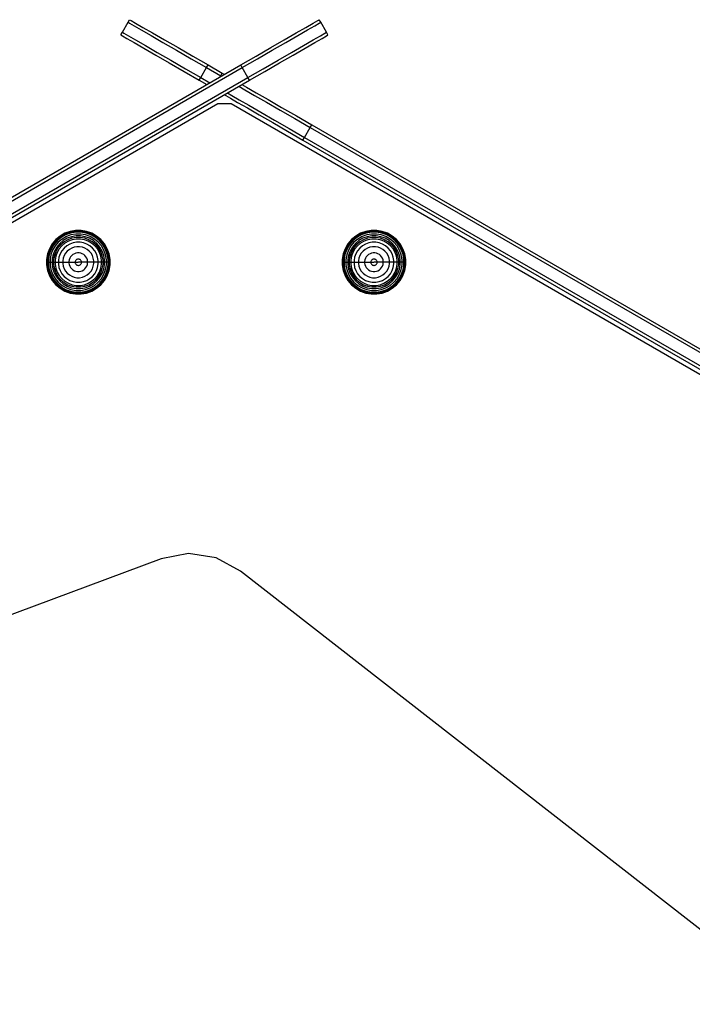
# Model space of a CAD drawing. Units: millimetres. Extents: x -2925 to 5575, y -4011 to 8823.
# Drawn here: x 481 to 767, y -2511 to -2092 of the extents above; entities that cross this region are included whole.
import ezdxf

# ---------------------------------------------------------------- set-up
doc = ezdxf.new("R2010")
doc.units = ezdxf.units.MM
doc.header["$MEASUREMENT"] = 0
doc.layers.add('0_Pen_No__93', color=254, linetype='Continuous', lineweight=30)
doc.layers.add('Interior - Furniture _Pen_No__1', color=7, linetype='Continuous', lineweight=30)
doc.layers.add('Structural - Bearing_Pen_No__90', color=7, linetype='Continuous', lineweight=30, true_color=0xee7a7a)

msp = doc.modelspace()

# ---------------------------------------------------------------- linework, layer by layer
at = {"layer": '0_Pen_No__93', "color": 254, "linetype": 'Continuous', "lineweight": 30}
for p, q in [((524.64, -2097.57), (527.07, -2093.35)), ((527.07, -2093.35), (527.72, -2092.23)), ((527.07, -2093.35), (527.71, -2093.72)), ((527.71, -2093.72), (529.61, -2094.82)), ((527.72, -2092.23), (528.36, -2092.6)), ((528.36, -2092.6), (530.26, -2093.7)), ((529.61, -2094.82), (532.69, -2096.6)), ((530.26, -2093.7), (533.34, -2095.48)), ((533.34, -2095.48), (537.49, -2097.87)), ((598.51, -2097.87), (602.66, -2095.48)), ((602.66, -2095.48), (605.74, -2093.7)), ((603.31, -2096.6), (606.39, -2094.82)), ((605.74, -2093.7), (607.64, -2092.6)), ((606.39, -2094.82), (608.29, -2093.72)), ((607.64, -2092.6), (608.28, -2092.23)), ((608.93, -2093.35), (608.28, -2092.23)), ((608.29, -2093.72), (608.93, -2093.35)), ((611.36, -2097.57), (608.93, -2093.35)), ((523.99, -2098.7), (524.64, -2097.57)), ((523.99, -2098.7), (524.63, -2099.07)), ((524.63, -2099.07), (526.53, -2100.16)), ((524.64, -2097.57), (525.28, -2097.94)), ((525.28, -2097.94), (527.18, -2099.04)), ((526.53, -2100.16), (529.61, -2101.94)), ((527.18, -2099.04), (530.26, -2100.82)), ((532.69, -2096.6), (536.84, -2098.99)), ((536.84, -2098.99), (541.89, -2101.91)), ((537.49, -2097.87), (542.54, -2100.79)), ((593.46, -2100.79), (598.51, -2097.87)), ((594.11, -2101.91), (599.16, -2098.99)), ((599.16, -2098.99), (603.31, -2096.6)), ((605.74, -2100.82), (608.82, -2099.04)), ((606.39, -2101.94), (609.47, -2100.16)), ((608.82, -2099.04), (610.72, -2097.94)), ((609.47, -2100.16), (611.37, -2099.07)), ((610.72, -2097.94), (611.36, -2097.57)), ((612.01, -2098.7), (611.36, -2097.57)), ((611.37, -2099.07), (612.01, -2098.7)), ((529.61, -2101.94), (533.75, -2104.34)), ((530.26, -2100.82), (534.4, -2103.21)), ((533.75, -2104.34), (538.81, -2107.25)), ((534.4, -2103.21), (539.46, -2106.13)), ((541.89, -2101.91), (547.66, -2105.24)), ((542.54, -2100.79), (548.3, -2104.11)), ((548.3, -2104.11), (554.56, -2107.73)), ((581.44, -2107.73), (587.7, -2104.11)), ((587.7, -2104.11), (593.46, -2100.79)), ((588.34, -2105.24), (594.11, -2101.91)), ((596.54, -2106.13), (601.6, -2103.21)), ((597.19, -2107.25), (602.25, -2104.34)), ((601.6, -2103.21), (605.74, -2100.82)), ((602.25, -2104.34), (606.39, -2101.94)), ((538.81, -2107.25), (544.57, -2110.58)), ((539.46, -2106.13), (545.22, -2109.46)), ((547.66, -2105.24), (553.91, -2108.85)), ((554.56, -2107.73), (561.06, -2111.48)), ((574.94, -2111.48), (581.44, -2107.73)), ((582.09, -2108.85), (588.34, -2105.24)), ((590.78, -2109.46), (596.54, -2106.13)), ((591.43, -2110.58), (597.19, -2107.25)), ((-105.24, -2504.18), (574.94, -2111.48)), ((-104.59, -2505.3), (575.58, -2112.6)), ((544.57, -2110.58), (550.83, -2114.19)), ((545.22, -2109.46), (551.47, -2113.07)), ((553.91, -2108.85), (560.42, -2112.6)), ((557.98, -2116.82), (560.42, -2112.6)), ((560.42, -2112.6), (561.06, -2111.48)), ((560.42, -2112.6), (566.42, -2116.07)), ((561.06, -2111.48), (567.07, -2114.95)), ((575.58, -2112.6), (574.94, -2111.48)), ((575.58, -2112.6), (582.09, -2108.85)), ((578.02, -2116.82), (575.58, -2112.6)), ((584.53, -2113.07), (590.78, -2109.46)), ((585.17, -2114.19), (591.43, -2110.58)), ((-102.16, -2509.52), (578.02, -2116.82)), ((550.83, -2114.19), (557.33, -2117.95)), ((551.47, -2113.07), (557.98, -2116.82)), ((557.33, -2117.95), (557.98, -2116.82)), ((557.98, -2116.82), (561.83, -2119.05)), ((566.13, -2116.56), (566.42, -2116.07)), ((566.42, -2116.07), (567.07, -2114.95)), ((566.42, -2116.07), (566.7, -2116.23)), ((567.07, -2114.95), (567.98, -2115.47)), ((567.98, -2115.47), (568, -2115.49)), ((578.02, -2116.82), (584.53, -2113.07)), ((578.67, -2117.95), (578.02, -2116.82)), ((578.67, -2117.95), (585.17, -2114.19)), ((-101.51, -2510.65), (578.67, -2117.95)), ((557.33, -2117.95), (560.53, -2119.8)), ((574.17, -2120.55), (576.7, -2122.01)), ((575.47, -2119.8), (577.35, -2120.89)), ((577.35, -2120.89), (581.5, -2123.28)), ((568, -2124.11), (568.64, -2124.48)), ((568.64, -2124.48), (570.54, -2125.57)), ((569.3, -2123.36), (571.19, -2124.45)), ((571.19, -2124.45), (574.27, -2126.23)), ((576.7, -2122.01), (580.85, -2124.4)), ((580.85, -2124.4), (585.9, -2127.32)), ((581.5, -2123.28), (586.55, -2126.2)), ((570.54, -2125.57), (573.62, -2127.35)), ((573.62, -2127.35), (577.77, -2129.75)), ((574.27, -2126.23), (578.41, -2128.62)), ((578.41, -2128.62), (583.47, -2131.54)), ((585.9, -2127.32), (591.67, -2130.65)), ((586.55, -2126.2), (592.32, -2129.52)), ((592.32, -2129.52), (598.57, -2133.14)), ((577.77, -2129.75), (582.82, -2132.66)), ((582.82, -2132.66), (588.58, -2135.99)), ((583.47, -2131.54), (589.23, -2134.87)), ((591.67, -2130.65), (597.92, -2134.26)), ((598.57, -2133.14), (605.08, -2136.89)), ((588.58, -2135.99), (594.84, -2139.6)), ((589.23, -2134.87), (595.49, -2138.48)), ((597.92, -2134.26), (604.43, -2138.01)), ((601.99, -2142.23), (604.43, -2138.01)), ((604.43, -2138.01), (605.08, -2136.89)), ((604.43, -2138.01), (1240.59, -2505.3)), ((605.08, -2136.89), (1241.24, -2504.18)), ((594.84, -2139.6), (601.34, -2143.36)), ((595.49, -2138.48), (601.99, -2142.23)), ((601.34, -2143.36), (601.99, -2142.23)), ((601.99, -2142.23), (1238.16, -2509.52)), ((601.34, -2143.36), (1237.51, -2510.65))]:
    msp.add_line(p, q, dxfattribs=at)
at = {"layer": 'Interior - Furniture _Pen_No__1', "color": 7, "linetype": 'Continuous', "lineweight": 30}
for p, q in [((500.18, -2183.01), (498.14, -2184.19)), ((500.22, -2183.09), (498.19, -2184.26)), ((500.35, -2183.36), (498.36, -2184.51)), ((500.52, -2183.72), (498.59, -2184.83)), ((502.4, -2182.2), (500.18, -2183.01)), ((502.42, -2182.29), (500.22, -2183.09)), ((502.5, -2182.57), (500.35, -2183.36)), ((502.61, -2182.96), (500.52, -2183.72)), ((502.8, -2183.68), (500.83, -2184.39)), ((504.73, -2181.79), (502.4, -2182.2)), ((504.74, -2181.88), (502.42, -2182.29)), ((504.76, -2182.18), (502.5, -2182.57)), ((504.8, -2182.58), (502.61, -2182.96)), ((504.86, -2183.31), (502.8, -2183.68)), ((504.93, -2184.13), (503.01, -2184.47)), ((507.09, -2181.79), (504.73, -2181.79)), ((507.08, -2181.88), (504.74, -2181.88)), ((507.06, -2182.18), (504.76, -2182.18)), ((507.02, -2182.58), (504.8, -2182.58)), ((506.96, -2183.31), (504.86, -2183.31)), ((506.89, -2184.13), (504.93, -2184.13)), ((508.81, -2184.47), (506.89, -2184.13)), ((509.02, -2183.68), (506.96, -2183.31)), ((509.21, -2182.96), (507.02, -2182.58)), ((509.32, -2182.57), (507.06, -2182.18)), ((509.39, -2182.29), (507.08, -2181.88)), ((509.42, -2182.2), (507.09, -2181.79)), ((510.99, -2184.39), (509.02, -2183.68)), ((511.3, -2183.72), (509.21, -2182.96)), ((511.47, -2183.36), (509.32, -2182.57)), ((511.6, -2183.09), (509.39, -2182.29)), ((511.64, -2183.01), (509.42, -2182.2)), ((513.23, -2184.83), (511.3, -2183.72)), ((513.46, -2184.51), (511.47, -2183.36)), ((513.63, -2184.26), (511.6, -2183.09)), ((513.68, -2184.19), (511.64, -2183.01)), ((625.83, -2183.01), (623.79, -2184.19)), ((625.87, -2183.09), (623.84, -2184.26)), ((626, -2183.36), (624.01, -2184.51)), ((626.17, -2183.72), (624.24, -2184.83)), ((628.05, -2182.2), (625.83, -2183.01)), ((628.08, -2182.29), (625.87, -2183.09)), ((628.15, -2182.57), (626, -2183.36)), ((628.26, -2182.96), (626.17, -2183.72)), ((628.45, -2183.68), (626.48, -2184.39)), ((630.38, -2181.79), (628.05, -2182.2)), ((630.39, -2181.88), (628.08, -2182.29)), ((630.41, -2182.18), (628.15, -2182.57)), ((630.45, -2182.58), (628.26, -2182.96)), ((630.51, -2183.31), (628.45, -2183.68)), ((630.58, -2184.13), (628.66, -2184.47)), ((632.74, -2181.79), (630.38, -2181.79)), ((632.73, -2181.88), (630.39, -2181.88)), ((632.71, -2182.18), (630.41, -2182.18)), ((632.67, -2182.58), (630.45, -2182.58)), ((632.61, -2183.31), (630.51, -2183.31)), ((632.54, -2184.13), (630.58, -2184.13)), ((634.46, -2184.47), (632.54, -2184.13)), ((634.67, -2183.68), (632.61, -2183.31)), ((634.86, -2182.96), (632.67, -2182.58)), ((634.97, -2182.57), (632.71, -2182.18)), ((635.04, -2182.29), (632.73, -2181.88)), ((635.07, -2182.2), (632.74, -2181.79)), ((636.64, -2184.39), (634.67, -2183.68)), ((636.95, -2183.72), (634.86, -2182.96)), ((637.12, -2183.36), (634.97, -2182.57)), ((637.25, -2183.09), (635.04, -2182.29)), ((637.29, -2183.01), (635.07, -2182.2)), ((638.88, -2184.83), (636.95, -2183.72)), ((639.11, -2184.51), (637.12, -2183.36)), ((639.28, -2184.26), (637.25, -2183.09)), ((639.33, -2184.19), (637.29, -2183.01)), ((494.81, -2187.52), (493.63, -2189.56)), ((494.88, -2187.57), (493.71, -2189.6)), ((495.13, -2187.74), (493.98, -2189.73)), ((495.45, -2187.97), (494.34, -2189.9)), ((496.33, -2185.71), (494.81, -2187.52)), ((496.39, -2185.77), (494.88, -2187.57)), ((496.6, -2185.98), (495.13, -2187.74)), ((496.88, -2186.26), (495.45, -2187.97)), ((497.41, -2186.79), (496.06, -2188.39)), ((498.14, -2184.19), (496.33, -2185.71)), ((498.19, -2184.26), (496.39, -2185.77)), ((498.36, -2184.51), (496.6, -2185.98)), ((497.99, -2187.37), (496.73, -2188.86)), ((498.59, -2184.83), (496.88, -2186.26)), ((498.44, -2187.82), (497.26, -2189.23)), ((498.46, -2187.84), (497.27, -2189.24)), ((499.01, -2185.44), (497.41, -2186.79)), ((498.92, -2188.3), (497.81, -2189.62)), ((499.48, -2186.11), (497.99, -2187.37)), ((499.85, -2186.64), (498.44, -2187.82)), ((499.86, -2186.66), (498.46, -2187.84)), ((500.24, -2187.19), (498.92, -2188.3)), ((500.83, -2184.39), (499.01, -2185.44)), ((501.18, -2185.14), (499.48, -2186.11)), ((501.44, -2185.72), (499.85, -2186.64)), ((501.45, -2185.74), (499.86, -2186.66)), ((501.73, -2186.33), (500.24, -2187.19)), ((502.31, -2187.58), (501.03, -2188.32)), ((503.01, -2184.47), (501.18, -2185.14)), ((503.18, -2185.09), (501.44, -2185.72)), ((503.18, -2185.11), (501.45, -2185.74)), ((503.35, -2185.74), (501.73, -2186.33)), ((503.71, -2187.07), (502.31, -2187.58)), ((504.99, -2184.77), (503.18, -2185.09)), ((504.99, -2184.79), (503.18, -2185.11)), ((505.05, -2185.44), (503.35, -2185.74)), ((505.17, -2186.81), (503.71, -2187.07)), ((506.83, -2184.77), (504.99, -2184.77)), ((506.83, -2184.79), (504.99, -2184.79)), ((506.77, -2185.44), (505.05, -2185.44)), ((506.65, -2186.81), (505.17, -2186.81)), ((508.11, -2187.07), (506.65, -2186.81)), ((508.47, -2185.74), (506.77, -2185.44)), ((508.64, -2185.09), (506.83, -2184.77)), ((508.64, -2185.11), (506.83, -2184.79)), ((509.5, -2187.58), (508.11, -2187.07)), ((510.09, -2186.33), (508.47, -2185.74)), ((510.37, -2185.72), (508.64, -2185.09)), ((510.36, -2185.74), (508.64, -2185.11)), ((510.64, -2185.14), (508.81, -2184.47)), ((510.79, -2188.32), (509.5, -2187.58)), ((511.58, -2187.19), (510.09, -2186.33)), ((511.95, -2186.66), (510.36, -2185.74)), ((511.97, -2186.64), (510.37, -2185.72)), ((512.33, -2186.11), (510.64, -2185.14)), ((512.8, -2185.44), (510.99, -2184.39)), ((512.9, -2188.3), (511.58, -2187.19)), ((513.36, -2187.84), (511.95, -2186.66)), ((513.38, -2187.82), (511.97, -2186.64)), ((513.83, -2187.37), (512.33, -2186.11)), ((514.41, -2186.79), (512.8, -2185.44)), ((514.01, -2189.62), (512.9, -2188.3)), ((514.93, -2186.26), (513.23, -2184.83)), ((514.54, -2189.24), (513.36, -2187.84)), ((514.56, -2189.23), (513.38, -2187.82)), ((515.22, -2185.98), (513.46, -2184.51)), ((515.43, -2185.77), (513.63, -2184.26)), ((515.49, -2185.71), (513.68, -2184.19)), ((515.08, -2188.86), (513.83, -2187.37)), ((515.76, -2188.39), (514.41, -2186.79)), ((516.36, -2187.97), (514.93, -2186.26)), ((516.69, -2187.74), (515.22, -2185.98)), ((516.94, -2187.57), (515.43, -2185.77)), ((517.01, -2187.52), (515.49, -2185.71)), ((517.48, -2189.9), (516.36, -2187.97)), ((517.84, -2189.73), (516.69, -2187.74)), ((518.11, -2189.6), (516.94, -2187.57)), ((518.19, -2189.56), (517.01, -2187.52)), ((620.46, -2187.52), (619.28, -2189.56)), ((620.53, -2187.57), (619.36, -2189.6)), ((620.78, -2187.74), (619.63, -2189.73)), ((621.11, -2187.97), (619.99, -2189.9)), ((621.98, -2185.71), (620.46, -2187.52)), ((622.04, -2185.77), (620.53, -2187.57)), ((622.25, -2185.98), (620.78, -2187.74)), ((622.54, -2186.26), (621.11, -2187.97)), ((623.06, -2186.79), (621.71, -2188.39)), ((623.79, -2184.19), (621.98, -2185.71)), ((623.84, -2184.26), (622.04, -2185.77)), ((624.01, -2184.51), (622.25, -2185.98)), ((623.64, -2187.37), (622.38, -2188.86)), ((624.24, -2184.83), (622.54, -2186.26)), ((624.09, -2187.82), (622.91, -2189.23)), ((624.11, -2187.84), (622.93, -2189.24)), ((624.67, -2185.44), (623.06, -2186.79)), ((624.57, -2188.3), (623.46, -2189.62)), ((625.14, -2186.11), (623.64, -2187.37)), ((625.5, -2186.64), (624.09, -2187.82)), ((625.51, -2186.66), (624.11, -2187.84)), ((625.89, -2187.19), (624.57, -2188.3)), ((626.48, -2184.39), (624.67, -2185.44)), ((626.83, -2185.14), (625.14, -2186.11)), ((627.1, -2185.72), (625.5, -2186.64)), ((627.11, -2185.74), (625.51, -2186.66)), ((627.38, -2186.33), (625.89, -2187.19)), ((627.96, -2187.58), (626.68, -2188.32)), ((628.66, -2184.47), (626.83, -2185.14)), ((628.83, -2185.09), (627.1, -2185.72)), ((628.83, -2185.11), (627.11, -2185.74)), ((629, -2185.74), (627.38, -2186.33)), ((629.36, -2187.07), (627.96, -2187.58)), ((630.64, -2184.77), (628.83, -2185.09)), ((630.64, -2184.79), (628.83, -2185.11)), ((630.7, -2185.44), (629, -2185.74)), ((630.82, -2186.81), (629.36, -2187.07)), ((632.48, -2184.77), (630.64, -2184.77)), ((632.48, -2184.79), (630.64, -2184.79)), ((632.42, -2185.44), (630.7, -2185.44)), ((632.3, -2186.81), (630.82, -2186.81)), ((633.76, -2187.07), (632.3, -2186.81)), ((634.12, -2185.74), (632.42, -2185.44)), ((634.29, -2185.09), (632.48, -2184.77)), ((634.29, -2185.11), (632.48, -2184.79)), ((635.16, -2187.58), (633.76, -2187.07)), ((635.74, -2186.33), (634.12, -2185.74)), ((636.02, -2185.72), (634.29, -2185.09)), ((636.01, -2185.74), (634.29, -2185.11)), ((636.29, -2185.14), (634.46, -2184.47)), ((636.44, -2188.32), (635.16, -2187.58)), ((637.23, -2187.19), (635.74, -2186.33)), ((637.61, -2186.66), (636.01, -2185.74)), ((637.62, -2186.64), (636.02, -2185.72)), ((637.98, -2186.11), (636.29, -2185.14)), ((638.46, -2185.44), (636.64, -2184.39)), ((638.55, -2188.3), (637.23, -2187.19)), ((639.01, -2187.84), (637.61, -2186.66)), ((639.03, -2187.82), (637.62, -2186.64)), ((639.48, -2187.37), (637.98, -2186.11)), ((640.06, -2186.79), (638.46, -2185.44)), ((639.66, -2189.62), (638.55, -2188.3)), ((640.58, -2186.26), (638.88, -2184.83)), ((640.19, -2189.24), (639.01, -2187.84)), ((640.21, -2189.23), (639.03, -2187.82)), ((640.87, -2185.98), (639.11, -2184.51)), ((641.08, -2185.77), (639.28, -2184.26)), ((641.14, -2185.71), (639.33, -2184.19)), ((640.74, -2188.86), (639.48, -2187.37)), ((641.41, -2188.39), (640.06, -2186.79)), ((642.01, -2187.97), (640.58, -2186.26)), ((642.34, -2187.74), (640.87, -2185.98)), ((642.59, -2187.57), (641.08, -2185.77)), ((642.66, -2187.52), (641.14, -2185.71)), ((643.13, -2189.9), (642.01, -2187.97)), ((643.49, -2189.73), (642.34, -2187.74)), ((643.76, -2189.6), (642.59, -2187.57)), ((643.84, -2189.56), (642.66, -2187.52)), ((492.82, -2191.78), (492.41, -2194.11)), ((492.91, -2191.81), (492.5, -2194.12)), ((493.19, -2191.88), (492.8, -2194.14)), ((493.63, -2189.56), (492.82, -2191.78)), ((493.71, -2189.6), (492.91, -2191.81)), ((493.98, -2189.73), (493.19, -2191.88)), ((493.58, -2191.99), (493.19, -2194.18)), ((494.34, -2189.9), (493.58, -2191.99)), ((494.3, -2192.18), (493.93, -2194.24)), ((495.01, -2190.21), (494.3, -2192.18)), ((495.09, -2192.39), (494.75, -2194.31)), ((496.06, -2188.39), (495.01, -2190.21)), ((495.76, -2190.56), (495.09, -2192.39)), ((496.34, -2190.83), (495.71, -2192.56)), ((496.36, -2190.83), (495.73, -2192.56)), ((496.73, -2188.86), (495.76, -2190.56)), ((497.26, -2189.23), (496.34, -2190.83)), ((497.27, -2189.24), (496.36, -2190.83)), ((496.95, -2191.11), (496.36, -2192.73)), ((497.81, -2189.62), (496.95, -2191.11)), ((498.2, -2191.69), (497.69, -2193.09)), ((498.94, -2190.41), (498.2, -2191.69)), ((499.89, -2189.27), (498.94, -2190.41)), ((499.92, -2192.5), (499.53, -2193.58)), ((501.03, -2188.32), (499.89, -2189.27)), ((500.5, -2191.5), (499.92, -2192.5)), ((501.24, -2190.62), (500.5, -2191.5)), ((502.12, -2189.88), (501.24, -2190.62)), ((503.12, -2189.3), (502.12, -2189.88)), ((503.09, -2192.47), (502.65, -2193)), ((503.62, -2192.03), (503.09, -2192.47)), ((504.2, -2188.91), (503.12, -2189.3)), ((504.23, -2191.68), (503.62, -2192.03)), ((505.33, -2188.71), (504.2, -2188.91)), ((504.88, -2191.44), (504.23, -2191.68)), ((505.56, -2191.32), (504.88, -2191.44)), ((506.48, -2188.71), (505.33, -2188.71)), ((506.26, -2191.32), (505.56, -2191.32)), ((506.94, -2191.44), (506.26, -2191.32)), ((507.62, -2188.91), (506.48, -2188.71)), ((507.59, -2191.68), (506.94, -2191.44)), ((508.19, -2192.03), (507.59, -2191.68)), ((508.7, -2189.3), (507.62, -2188.91)), ((508.73, -2192.47), (508.19, -2192.03)), ((509.7, -2189.88), (508.7, -2189.3)), ((509.17, -2193), (508.73, -2192.47)), ((510.58, -2190.62), (509.7, -2189.88)), ((511.32, -2191.5), (510.58, -2190.62)), ((511.92, -2189.27), (510.79, -2188.32)), ((511.89, -2192.5), (511.32, -2191.5)), ((512.29, -2193.58), (511.89, -2192.5)), ((512.88, -2190.41), (511.92, -2189.27)), ((513.62, -2191.69), (512.88, -2190.41)), ((514.13, -2193.09), (513.62, -2191.69)), ((514.87, -2191.11), (514.01, -2189.62)), ((515.46, -2190.83), (514.54, -2189.24)), ((515.48, -2190.83), (514.56, -2189.23)), ((515.46, -2192.73), (514.87, -2191.11)), ((516.06, -2190.56), (515.08, -2188.86)), ((516.09, -2192.56), (515.46, -2190.83)), ((516.11, -2192.56), (515.48, -2190.83)), ((516.8, -2190.21), (515.76, -2188.39)), ((516.73, -2192.39), (516.06, -2190.56)), ((517.07, -2194.31), (516.73, -2192.39)), ((517.52, -2192.18), (516.8, -2190.21)), ((518.24, -2191.99), (517.48, -2189.9)), ((517.88, -2194.24), (517.52, -2192.18)), ((518.62, -2191.88), (517.84, -2189.73)), ((518.91, -2191.81), (518.11, -2189.6)), ((519, -2191.78), (518.19, -2189.56)), ((518.62, -2194.18), (518.24, -2191.99)), ((519.02, -2194.14), (518.62, -2191.88)), ((519.32, -2194.12), (518.91, -2191.81)), ((519.41, -2194.11), (519, -2191.78)), ((618.47, -2191.78), (618.06, -2194.11)), ((618.56, -2191.81), (618.15, -2194.12)), ((618.84, -2191.88), (618.45, -2194.14)), ((619.28, -2189.56), (618.47, -2191.78)), ((619.36, -2189.6), (618.56, -2191.81)), ((619.63, -2189.73), (618.84, -2191.88)), ((619.23, -2191.99), (618.85, -2194.18)), ((619.99, -2189.9), (619.23, -2191.99)), ((619.95, -2192.18), (619.58, -2194.24)), ((620.67, -2190.21), (619.95, -2192.18)), ((620.74, -2192.39), (620.4, -2194.31)), ((621.71, -2188.39), (620.67, -2190.21)), ((621.41, -2190.56), (620.74, -2192.39)), ((621.99, -2190.83), (621.36, -2192.56)), ((622.01, -2190.83), (621.38, -2192.56)), ((622.38, -2188.86), (621.41, -2190.56)), ((622.91, -2189.23), (621.99, -2190.83)), ((622.93, -2189.24), (622.01, -2190.83)), ((622.6, -2191.11), (622.01, -2192.73)), ((623.46, -2189.62), (622.6, -2191.11)), ((623.85, -2191.69), (623.34, -2193.09)), ((624.59, -2190.41), (623.85, -2191.69)), ((625.54, -2189.27), (624.59, -2190.41)), ((625.58, -2192.5), (625.18, -2193.58)), ((626.68, -2188.32), (625.54, -2189.27)), ((626.15, -2191.5), (625.58, -2192.5)), ((626.89, -2190.62), (626.15, -2191.5)), ((627.77, -2189.88), (626.89, -2190.62)), ((628.77, -2189.3), (627.77, -2189.88)), ((628.74, -2192.47), (628.3, -2193)), ((629.28, -2192.03), (628.74, -2192.47)), ((629.85, -2188.91), (628.77, -2189.3)), ((629.88, -2191.68), (629.28, -2192.03)), ((630.98, -2188.71), (629.85, -2188.91)), ((630.53, -2191.44), (629.88, -2191.68)), ((631.21, -2191.32), (630.53, -2191.44)), ((632.14, -2188.71), (630.98, -2188.71)), ((631.91, -2191.32), (631.21, -2191.32)), ((632.59, -2191.44), (631.91, -2191.32)), ((633.27, -2188.91), (632.14, -2188.71)), ((633.24, -2191.68), (632.59, -2191.44)), ((633.85, -2192.03), (633.24, -2191.68)), ((634.35, -2189.3), (633.27, -2188.91)), ((634.38, -2192.47), (633.85, -2192.03)), ((635.35, -2189.88), (634.35, -2189.3)), ((634.82, -2193), (634.38, -2192.47)), ((636.23, -2190.62), (635.35, -2189.88)), ((636.97, -2191.5), (636.23, -2190.62)), ((637.58, -2189.27), (636.44, -2188.32)), ((637.54, -2192.5), (636.97, -2191.5)), ((637.94, -2193.58), (637.54, -2192.5)), ((638.53, -2190.41), (637.58, -2189.27)), ((639.27, -2191.69), (638.53, -2190.41)), ((639.78, -2193.09), (639.27, -2191.69)), ((640.52, -2191.11), (639.66, -2189.62)), ((641.11, -2190.83), (640.19, -2189.24)), ((641.13, -2190.83), (640.21, -2189.23)), ((641.11, -2192.73), (640.52, -2191.11)), ((641.71, -2190.56), (640.74, -2188.86)), ((641.74, -2192.56), (641.11, -2190.83)), ((641.76, -2192.56), (641.13, -2190.83)), ((642.45, -2190.21), (641.41, -2188.39)), ((642.38, -2192.39), (641.71, -2190.56)), ((642.72, -2194.31), (642.38, -2192.39)), ((643.17, -2192.18), (642.45, -2190.21)), ((643.89, -2191.99), (643.13, -2189.9)), ((643.54, -2194.24), (643.17, -2192.18)), ((644.28, -2191.88), (643.49, -2189.73)), ((644.56, -2191.81), (643.76, -2189.6)), ((644.65, -2191.78), (643.84, -2189.56)), ((644.27, -2194.18), (643.89, -2191.99)), ((644.67, -2194.14), (644.28, -2191.88)), ((644.97, -2194.12), (644.56, -2191.81)), ((645.06, -2194.11), (644.65, -2191.78)), ((492.41, -2194.11), (492.41, -2195.29)), ((492.41, -2195.29), (492.5, -2195.29)), ((492.41, -2195.29), (492.41, -2196.47)), ((492.41, -2196.47), (492.82, -2198.8)), ((492.5, -2194.12), (492.5, -2195.29)), ((492.5, -2195.29), (492.8, -2195.29)), ((492.5, -2195.29), (492.5, -2196.46)), ((492.5, -2196.46), (492.91, -2198.77)), ((492.8, -2194.14), (492.8, -2195.29)), ((492.8, -2195.29), (493.19, -2195.29)), ((492.8, -2195.29), (492.8, -2196.44)), ((492.8, -2196.44), (493.19, -2198.7)), ((493.19, -2194.18), (493.19, -2195.29)), ((493.19, -2195.29), (493.93, -2195.29)), ((493.19, -2195.29), (493.19, -2196.4)), ((493.19, -2196.4), (493.58, -2198.59)), ((493.93, -2194.24), (493.93, -2195.29)), ((493.93, -2195.29), (494.75, -2195.29)), ((493.93, -2195.29), (493.93, -2196.34)), ((493.93, -2196.34), (494.3, -2198.4)), ((494.75, -2194.31), (494.75, -2195.29)), ((494.75, -2195.29), (495.39, -2195.29)), ((494.75, -2195.29), (494.75, -2196.27)), ((494.75, -2196.27), (495.09, -2198.19)), ((495.71, -2192.56), (495.39, -2194.37)), ((495.39, -2194.37), (495.39, -2195.29)), ((495.39, -2195.29), (495.39, -2196.21)), ((495.39, -2196.21), (495.71, -2198.02)), ((495.73, -2192.56), (495.41, -2194.37)), ((495.41, -2194.37), (495.41, -2195.29)), ((495.41, -2195.29), (496.06, -2195.29)), ((495.41, -2195.29), (495.41, -2196.21)), ((495.41, -2196.21), (495.73, -2198.02)), ((496.36, -2192.73), (496.06, -2194.43)), ((496.06, -2194.43), (496.06, -2195.29)), ((496.06, -2195.29), (497.43, -2195.29)), ((496.06, -2195.29), (496.06, -2196.15)), ((496.06, -2196.15), (496.36, -2197.85)), ((497.69, -2193.09), (497.43, -2194.55)), ((497.43, -2194.55), (497.43, -2195.29)), ((497.43, -2195.29), (499.33, -2195.29)), ((497.43, -2195.29), (497.43, -2196.03)), ((497.43, -2196.03), (497.69, -2197.49)), ((499.53, -2193.58), (499.33, -2194.71)), ((499.33, -2194.71), (499.33, -2195.29)), ((499.33, -2195.29), (501.94, -2195.29)), ((499.33, -2195.29), (499.33, -2195.86)), ((499.33, -2195.86), (499.53, -2197)), ((502.06, -2194.26), (501.94, -2194.94)), ((501.94, -2194.94), (501.94, -2195.29)), ((501.94, -2195.29), (504.57, -2195.29)), ((501.94, -2195.29), (501.94, -2195.64)), ((501.94, -2195.64), (502.06, -2196.32)), ((502.3, -2193.61), (502.06, -2194.26)), ((502.06, -2196.32), (502.3, -2196.97)), ((502.65, -2193), (502.3, -2193.61)), ((504.61, -2194.94), (504.57, -2195.17)), ((504.57, -2195.17), (504.57, -2195.29)), ((504.57, -2195.29), (505.86, -2195.29)), ((504.57, -2195.29), (504.57, -2195.41)), ((504.57, -2195.41), (504.61, -2195.64)), ((504.69, -2194.72), (504.61, -2194.94)), ((504.61, -2195.64), (504.69, -2195.86)), ((504.81, -2194.52), (504.69, -2194.72)), ((504.69, -2195.86), (504.81, -2196.06)), ((504.96, -2194.34), (504.81, -2194.52)), ((504.81, -2196.06), (504.96, -2196.24)), ((505.14, -2194.19), (504.96, -2194.34)), ((504.96, -2196.24), (505.14, -2196.39)), ((505.34, -2194.07), (505.14, -2194.19)), ((505.14, -2196.39), (505.34, -2196.51)), ((505.56, -2193.99), (505.34, -2194.07)), ((505.34, -2196.51), (505.56, -2196.59)), ((505.79, -2193.95), (505.56, -2193.99)), ((505.56, -2196.59), (505.79, -2196.63)), ((506.03, -2193.95), (505.79, -2193.95)), ((505.79, -2196.63), (506.03, -2196.63)), ((507.25, -2195.29), (505.96, -2195.29)), ((506.26, -2193.99), (506.03, -2193.95)), ((506.03, -2196.63), (506.26, -2196.59)), ((506.48, -2194.07), (506.26, -2193.99)), ((506.26, -2196.59), (506.48, -2196.51)), ((506.68, -2194.19), (506.48, -2194.07)), ((506.48, -2196.51), (506.68, -2196.39)), ((506.86, -2194.34), (506.68, -2194.19)), ((506.68, -2196.39), (506.86, -2196.24)), ((507.01, -2194.52), (506.86, -2194.34)), ((506.86, -2196.24), (507.01, -2196.06)), ((507.13, -2194.72), (507.01, -2194.52)), ((507.01, -2196.06), (507.13, -2195.86)), ((507.21, -2194.94), (507.13, -2194.72)), ((507.13, -2195.86), (507.21, -2195.64)), ((507.25, -2195.17), (507.21, -2194.94)), ((507.21, -2195.64), (507.25, -2195.41)), ((507.25, -2195.29), (507.25, -2195.17)), ((509.88, -2195.29), (507.25, -2195.29)), ((507.25, -2195.41), (507.25, -2195.29)), ((509.52, -2193.61), (509.17, -2193)), ((509.76, -2194.26), (509.52, -2193.61)), ((509.52, -2196.97), (509.76, -2196.32)), ((509.88, -2194.94), (509.76, -2194.26)), ((509.76, -2196.32), (509.88, -2195.64)), ((509.88, -2195.29), (509.88, -2194.94)), ((512.49, -2195.29), (509.88, -2195.29)), ((509.88, -2195.64), (509.88, -2195.29)), ((512.49, -2194.71), (512.29, -2193.58)), ((512.29, -2197), (512.49, -2195.86)), ((512.49, -2195.29), (512.49, -2194.71)), ((514.38, -2195.29), (512.49, -2195.29)), ((512.49, -2195.86), (512.49, -2195.29)), ((514.38, -2194.55), (514.13, -2193.09)), ((514.13, -2197.49), (514.38, -2196.03)), ((514.38, -2195.29), (514.38, -2194.55)), ((515.76, -2195.29), (514.38, -2195.29)), ((514.38, -2196.03), (514.38, -2195.29)), ((515.76, -2194.43), (515.46, -2192.73)), ((515.46, -2197.85), (515.76, -2196.15)), ((515.76, -2195.29), (515.76, -2194.43)), ((515.76, -2196.15), (515.76, -2195.29)), ((516.41, -2195.29), (515.76, -2195.29)), ((516.41, -2194.37), (516.09, -2192.56)), ((516.09, -2198.02), (516.41, -2196.21)), ((516.43, -2194.37), (516.11, -2192.56)), ((516.11, -2198.02), (516.43, -2196.21)), ((516.41, -2195.29), (516.41, -2194.37)), ((516.41, -2196.21), (516.41, -2195.29)), ((516.43, -2195.29), (516.43, -2194.37)), ((517.07, -2195.29), (516.43, -2195.29)), ((516.43, -2196.21), (516.43, -2195.29)), ((516.73, -2198.19), (517.07, -2196.27)), ((517.07, -2195.29), (517.07, -2194.31)), ((517.88, -2195.29), (517.07, -2195.29)), ((517.07, -2196.27), (517.07, -2195.29)), ((517.52, -2198.4), (517.88, -2196.34)), ((517.88, -2195.29), (517.88, -2194.24)), ((518.62, -2195.29), (517.88, -2195.29)), ((517.88, -2196.34), (517.88, -2195.29)), ((518.24, -2198.59), (518.62, -2196.4)), ((518.62, -2195.29), (518.62, -2194.18)), ((519.02, -2195.29), (518.62, -2195.29)), ((518.62, -2196.4), (518.62, -2195.29)), ((518.62, -2198.7), (519.02, -2196.44)), ((518.91, -2198.77), (519.32, -2196.46)), ((519, -2198.8), (519.41, -2196.47)), ((519.02, -2195.29), (519.02, -2194.14)), ((519.32, -2195.29), (519.02, -2195.29)), ((519.02, -2196.44), (519.02, -2195.29)), ((519.32, -2195.29), (519.32, -2194.12)), ((519.41, -2195.29), (519.32, -2195.29)), ((519.32, -2196.46), (519.32, -2195.29)), ((519.41, -2195.29), (519.41, -2194.11)), ((519.41, -2196.47), (519.41, -2195.29)), ((618.06, -2194.11), (618.06, -2195.29)), ((618.06, -2195.29), (618.15, -2195.29)), ((618.06, -2195.29), (618.06, -2196.47)), ((618.06, -2196.47), (618.47, -2198.8)), ((618.15, -2194.12), (618.15, -2195.29)), ((618.15, -2195.29), (618.45, -2195.29)), ((618.15, -2195.29), (618.15, -2196.46)), ((618.15, -2196.46), (618.56, -2198.77)), ((618.45, -2194.14), (618.45, -2195.29)), ((618.45, -2195.29), (618.85, -2195.29)), ((618.45, -2195.29), (618.45, -2196.44)), ((618.45, -2196.44), (618.84, -2198.7)), ((618.85, -2194.18), (618.85, -2195.29)), ((618.85, -2195.29), (619.58, -2195.29)), ((618.85, -2195.29), (618.85, -2196.4)), ((618.85, -2196.4), (619.23, -2198.59)), ((619.58, -2194.24), (619.58, -2195.29)), ((619.58, -2195.29), (620.4, -2195.29)), ((619.58, -2195.29), (619.58, -2196.34)), ((619.58, -2196.34), (619.95, -2198.4)), ((620.4, -2194.31), (620.4, -2195.29)), ((620.4, -2195.29), (621.04, -2195.29)), ((620.4, -2195.29), (620.4, -2196.27)), ((620.4, -2196.27), (620.74, -2198.19)), ((621.36, -2192.56), (621.04, -2194.37)), ((621.04, -2194.37), (621.04, -2195.29)), ((621.04, -2195.29), (621.04, -2196.21)), ((621.04, -2196.21), (621.36, -2198.02)), ((621.38, -2192.56), (621.06, -2194.37)), ((621.06, -2194.37), (621.06, -2195.29)), ((621.06, -2195.29), (621.71, -2195.29)), ((621.06, -2195.29), (621.06, -2196.21)), ((621.06, -2196.21), (621.38, -2198.02)), ((622.01, -2192.73), (621.71, -2194.43)), ((621.71, -2194.43), (621.71, -2195.29)), ((621.71, -2195.29), (623.08, -2195.29)), ((621.71, -2195.29), (621.71, -2196.15)), ((621.71, -2196.15), (622.01, -2197.85)), ((623.34, -2193.09), (623.08, -2194.55)), ((623.08, -2194.55), (623.08, -2195.29)), ((623.08, -2195.29), (624.98, -2195.29)), ((623.08, -2195.29), (623.08, -2196.03)), ((623.08, -2196.03), (623.34, -2197.49)), ((625.18, -2193.58), (624.98, -2194.71)), ((624.98, -2194.71), (624.98, -2195.29)), ((624.98, -2195.29), (627.59, -2195.29)), ((624.98, -2195.29), (624.98, -2195.86)), ((624.98, -2195.86), (625.18, -2197)), ((627.71, -2194.26), (627.59, -2194.94)), ((627.59, -2194.94), (627.59, -2195.29)), ((627.59, -2195.29), (630.22, -2195.29)), ((627.59, -2195.29), (627.59, -2195.64)), ((627.59, -2195.64), (627.71, -2196.32)), ((627.95, -2193.61), (627.71, -2194.26)), ((627.71, -2196.32), (627.95, -2196.97)), ((628.3, -2193), (627.95, -2193.61)), ((630.26, -2194.94), (630.22, -2195.17)), ((630.22, -2195.17), (630.22, -2195.29)), ((630.22, -2195.29), (631.51, -2195.29)), ((630.22, -2195.29), (630.22, -2195.41)), ((630.22, -2195.41), (630.26, -2195.64)), ((630.34, -2194.72), (630.26, -2194.94)), ((630.26, -2195.64), (630.34, -2195.86)), ((630.46, -2194.52), (630.34, -2194.72)), ((630.34, -2195.86), (630.46, -2196.06)), ((630.61, -2194.34), (630.46, -2194.52)), ((630.46, -2196.06), (630.61, -2196.24)), ((630.79, -2194.19), (630.61, -2194.34)), ((630.61, -2196.24), (630.79, -2196.39)), ((630.99, -2194.07), (630.79, -2194.19)), ((630.79, -2196.39), (630.99, -2196.51)), ((631.21, -2193.99), (630.99, -2194.07)), ((630.99, -2196.51), (631.21, -2196.59)), ((631.44, -2193.95), (631.21, -2193.99)), ((631.21, -2196.59), (631.44, -2196.63)), ((631.68, -2193.95), (631.44, -2193.95)), ((631.44, -2196.63), (631.68, -2196.63)), ((632.9, -2195.29), (631.61, -2195.29)), ((631.91, -2193.99), (631.68, -2193.95)), ((631.68, -2196.63), (631.91, -2196.59)), ((632.13, -2194.07), (631.91, -2193.99)), ((631.91, -2196.59), (632.13, -2196.51)), ((632.33, -2194.19), (632.13, -2194.07)), ((632.13, -2196.51), (632.33, -2196.39)), ((632.51, -2194.34), (632.33, -2194.19)), ((632.33, -2196.39), (632.51, -2196.24)), ((632.66, -2194.52), (632.51, -2194.34)), ((632.51, -2196.24), (632.66, -2196.06)), ((632.78, -2194.72), (632.66, -2194.52)), ((632.66, -2196.06), (632.78, -2195.86)), ((632.86, -2194.94), (632.78, -2194.72)), ((632.78, -2195.86), (632.86, -2195.64)), ((632.9, -2195.17), (632.86, -2194.94)), ((632.86, -2195.64), (632.9, -2195.41)), ((632.9, -2195.29), (632.9, -2195.17)), ((635.53, -2195.29), (632.9, -2195.29)), ((632.9, -2195.41), (632.9, -2195.29)), ((635.17, -2193.61), (634.82, -2193)), ((635.41, -2194.26), (635.17, -2193.61)), ((635.17, -2196.97), (635.41, -2196.32)), ((635.53, -2194.94), (635.41, -2194.26)), ((635.41, -2196.32), (635.53, -2195.64)), ((635.53, -2195.29), (635.53, -2194.94)), ((638.14, -2195.29), (635.53, -2195.29)), ((635.53, -2195.64), (635.53, -2195.29)), ((638.14, -2194.71), (637.94, -2193.58)), ((637.94, -2197), (638.14, -2195.86)), ((638.14, -2195.29), (638.14, -2194.71)), ((640.04, -2195.29), (638.14, -2195.29)), ((638.14, -2195.86), (638.14, -2195.29)), ((640.04, -2194.55), (639.78, -2193.09)), ((639.78, -2197.49), (640.04, -2196.03)), ((640.04, -2195.29), (640.04, -2194.55)), ((641.41, -2195.29), (640.04, -2195.29)), ((640.04, -2196.03), (640.04, -2195.29)), ((641.41, -2194.43), (641.11, -2192.73)), ((641.11, -2197.85), (641.41, -2196.15)), ((641.41, -2195.29), (641.41, -2194.43)), ((641.41, -2196.15), (641.41, -2195.29)), ((642.06, -2195.29), (641.41, -2195.29)), ((642.06, -2194.37), (641.74, -2192.56)), ((641.74, -2198.02), (642.06, -2196.21)), ((642.08, -2194.37), (641.76, -2192.56)), ((641.76, -2198.02), (642.08, -2196.21)), ((642.06, -2195.29), (642.06, -2194.37)), ((642.06, -2196.21), (642.06, -2195.29)), ((642.08, -2195.29), (642.08, -2194.37)), ((642.72, -2195.29), (642.08, -2195.29)), ((642.08, -2196.21), (642.08, -2195.29)), ((642.38, -2198.19), (642.72, -2196.27)), ((642.72, -2195.29), (642.72, -2194.31)), ((643.54, -2195.29), (642.72, -2195.29)), ((642.72, -2196.27), (642.72, -2195.29)), ((643.17, -2198.4), (643.54, -2196.34)), ((643.54, -2195.29), (643.54, -2194.24)), ((644.27, -2195.29), (643.54, -2195.29)), ((643.54, -2196.34), (643.54, -2195.29)), ((643.89, -2198.59), (644.27, -2196.4)), ((644.27, -2195.29), (644.27, -2194.18)), ((644.67, -2195.29), (644.27, -2195.29)), ((644.27, -2196.4), (644.27, -2195.29)), ((644.28, -2198.7), (644.67, -2196.44)), ((644.56, -2198.77), (644.97, -2196.46)), ((644.65, -2198.8), (645.06, -2196.47)), ((644.67, -2195.29), (644.67, -2194.14)), ((644.97, -2195.29), (644.67, -2195.29)), ((644.67, -2196.44), (644.67, -2195.29)), ((644.97, -2195.29), (644.97, -2194.12)), ((645.06, -2195.29), (644.97, -2195.29)), ((644.97, -2196.46), (644.97, -2195.29)), ((645.06, -2195.29), (645.06, -2194.11)), ((645.06, -2196.47), (645.06, -2195.29)), ((492.82, -2198.8), (493.63, -2201.02)), ((492.91, -2198.77), (493.71, -2200.98)), ((493.19, -2198.7), (493.98, -2200.85)), ((493.58, -2198.59), (494.34, -2200.68)), ((493.98, -2200.85), (495.13, -2202.84)), ((494.3, -2198.4), (495.01, -2200.37)), ((494.34, -2200.68), (495.45, -2202.61)), ((495.01, -2200.37), (496.06, -2202.18)), ((495.09, -2198.19), (495.76, -2200.02)), ((495.71, -2198.02), (496.34, -2199.75)), ((495.73, -2198.02), (496.36, -2199.74)), ((495.76, -2200.02), (496.73, -2201.71)), ((496.34, -2199.75), (497.26, -2201.35)), ((496.36, -2197.85), (496.95, -2199.47)), ((496.36, -2199.74), (497.27, -2201.33)), ((496.95, -2199.47), (497.81, -2200.96)), ((497.69, -2197.49), (498.2, -2198.88)), ((498.2, -2198.88), (498.94, -2200.17)), ((498.94, -2200.17), (499.89, -2201.31)), ((499.53, -2197), (499.92, -2198.08)), ((499.92, -2198.08), (500.5, -2199.08)), ((500.5, -2199.08), (501.24, -2199.96)), ((501.24, -2199.96), (502.12, -2200.7)), ((502.12, -2200.7), (503.12, -2201.27)), ((502.3, -2196.97), (502.65, -2197.57)), ((502.65, -2197.57), (503.09, -2198.11)), ((503.09, -2198.11), (503.62, -2198.55)), ((503.62, -2198.55), (504.23, -2198.9)), ((504.23, -2198.9), (504.88, -2199.14)), ((504.88, -2199.14), (505.56, -2199.26)), ((505.56, -2199.26), (506.26, -2199.26)), ((506.26, -2199.26), (506.94, -2199.14)), ((506.94, -2199.14), (507.59, -2198.9)), ((507.59, -2198.9), (508.19, -2198.55)), ((508.19, -2198.55), (508.73, -2198.11)), ((508.7, -2201.27), (509.7, -2200.7)), ((508.73, -2198.11), (509.17, -2197.57)), ((509.17, -2197.57), (509.52, -2196.97)), ((509.7, -2200.7), (510.58, -2199.96)), ((510.58, -2199.96), (511.32, -2199.08)), ((511.32, -2199.08), (511.89, -2198.08)), ((511.89, -2198.08), (512.29, -2197)), ((511.92, -2201.31), (512.88, -2200.17)), ((512.88, -2200.17), (513.62, -2198.88)), ((513.62, -2198.88), (514.13, -2197.49)), ((514.01, -2200.96), (514.87, -2199.47)), ((514.54, -2201.33), (515.46, -2199.74)), ((514.56, -2201.35), (515.48, -2199.75)), ((514.87, -2199.47), (515.46, -2197.85)), ((515.08, -2201.71), (516.06, -2200.02)), ((515.46, -2199.74), (516.09, -2198.02)), ((515.48, -2199.75), (516.11, -2198.02)), ((515.76, -2202.18), (516.8, -2200.37)), ((516.06, -2200.02), (516.73, -2198.19)), ((516.36, -2202.61), (517.48, -2200.68)), ((516.69, -2202.84), (517.84, -2200.85)), ((516.8, -2200.37), (517.52, -2198.4)), ((517.48, -2200.68), (518.24, -2198.59)), ((517.84, -2200.85), (518.62, -2198.7)), ((518.11, -2200.98), (518.91, -2198.77)), ((518.19, -2201.02), (519, -2198.8)), ((618.47, -2198.8), (619.28, -2201.02)), ((618.56, -2198.77), (619.36, -2200.98)), ((618.84, -2198.7), (619.63, -2200.85)), ((619.23, -2198.59), (619.99, -2200.68)), ((619.63, -2200.85), (620.78, -2202.84)), ((619.95, -2198.4), (620.67, -2200.37)), ((619.99, -2200.68), (621.11, -2202.61)), ((620.67, -2200.37), (621.71, -2202.18)), ((620.74, -2198.19), (621.41, -2200.02)), ((621.36, -2198.02), (621.99, -2199.75)), ((621.38, -2198.02), (622.01, -2199.74)), ((621.41, -2200.02), (622.38, -2201.71)), ((621.99, -2199.75), (622.91, -2201.35)), ((622.01, -2197.85), (622.6, -2199.47)), ((622.01, -2199.74), (622.93, -2201.33)), ((622.6, -2199.47), (623.46, -2200.96)), ((623.34, -2197.49), (623.85, -2198.88)), ((623.85, -2198.88), (624.59, -2200.17)), ((624.59, -2200.17), (625.54, -2201.31)), ((625.18, -2197), (625.58, -2198.08)), ((625.58, -2198.08), (626.15, -2199.08)), ((626.15, -2199.08), (626.89, -2199.96)), ((626.89, -2199.96), (627.77, -2200.7)), ((627.77, -2200.7), (628.77, -2201.27)), ((627.95, -2196.97), (628.3, -2197.57)), ((628.3, -2197.57), (628.74, -2198.11)), ((628.74, -2198.11), (629.28, -2198.55)), ((629.28, -2198.55), (629.88, -2198.9)), ((629.88, -2198.9), (630.53, -2199.14)), ((630.53, -2199.14), (631.21, -2199.26)), ((631.21, -2199.26), (631.91, -2199.26)), ((631.91, -2199.26), (632.59, -2199.14)), ((632.59, -2199.14), (633.24, -2198.9)), ((633.24, -2198.9), (633.85, -2198.55)), ((633.85, -2198.55), (634.38, -2198.11)), ((634.35, -2201.27), (635.35, -2200.7)), ((634.38, -2198.11), (634.82, -2197.57)), ((634.82, -2197.57), (635.17, -2196.97)), ((635.35, -2200.7), (636.23, -2199.96)), ((636.23, -2199.96), (636.97, -2199.08)), ((636.97, -2199.08), (637.54, -2198.08)), ((637.54, -2198.08), (637.94, -2197)), ((637.58, -2201.31), (638.53, -2200.17)), ((638.53, -2200.17), (639.27, -2198.88)), ((639.27, -2198.88), (639.78, -2197.49)), ((639.66, -2200.96), (640.52, -2199.47)), ((640.19, -2201.33), (641.11, -2199.74)), ((640.21, -2201.35), (641.13, -2199.75)), ((640.52, -2199.47), (641.11, -2197.85)), ((640.74, -2201.71), (641.71, -2200.02)), ((641.11, -2199.74), (641.74, -2198.02)), ((641.13, -2199.75), (641.76, -2198.02)), ((641.41, -2202.18), (642.45, -2200.37)), ((641.71, -2200.02), (642.38, -2198.19)), ((642.01, -2202.61), (643.13, -2200.68)), ((642.34, -2202.84), (643.49, -2200.85)), ((642.45, -2200.37), (643.17, -2198.4)), ((643.13, -2200.68), (643.89, -2198.59)), ((643.49, -2200.85), (644.28, -2198.7)), ((643.76, -2200.98), (644.56, -2198.77)), ((643.84, -2201.02), (644.65, -2198.8)), ((493.63, -2201.02), (494.81, -2203.06)), ((493.71, -2200.98), (494.88, -2203.01)), ((494.81, -2203.06), (496.33, -2204.87)), ((494.88, -2203.01), (496.39, -2204.81)), ((495.13, -2202.84), (496.6, -2204.6)), ((495.45, -2202.61), (496.88, -2204.31)), ((496.06, -2202.18), (497.41, -2203.79)), ((496.33, -2204.87), (498.14, -2206.39)), ((496.39, -2204.81), (498.19, -2206.32)), ((496.6, -2204.6), (498.36, -2206.07)), ((496.73, -2201.71), (497.99, -2203.21)), ((496.88, -2204.31), (498.59, -2205.74)), ((497.26, -2201.35), (498.44, -2202.76)), ((497.27, -2201.33), (498.46, -2202.74)), ((497.41, -2203.79), (499.01, -2205.14)), ((497.81, -2200.96), (498.92, -2202.28)), ((497.99, -2203.21), (499.48, -2204.46)), ((498.44, -2202.76), (499.85, -2203.94)), ((498.46, -2202.74), (499.86, -2203.92)), ((498.92, -2202.28), (500.24, -2203.39)), ((499.48, -2204.46), (501.18, -2205.44)), ((499.85, -2203.94), (501.44, -2204.86)), ((499.86, -2203.92), (501.45, -2204.84)), ((499.89, -2201.31), (501.03, -2202.26)), ((500.24, -2203.39), (501.73, -2204.25)), ((501.03, -2202.26), (502.31, -2203)), ((501.44, -2204.86), (503.18, -2205.49)), ((501.45, -2204.84), (503.18, -2205.47)), ((501.73, -2204.25), (503.35, -2204.84)), ((502.31, -2203), (503.71, -2203.51)), ((503.12, -2201.27), (504.2, -2201.67)), ((503.35, -2204.84), (505.05, -2205.14)), ((503.71, -2203.51), (505.17, -2203.76)), ((504.2, -2201.67), (505.33, -2201.87)), ((505.17, -2203.76), (506.65, -2203.76)), ((505.33, -2201.87), (506.48, -2201.87)), ((506.48, -2201.87), (507.62, -2201.67)), ((506.65, -2203.76), (508.11, -2203.51)), ((506.77, -2205.14), (508.47, -2204.84)), ((507.62, -2201.67), (508.7, -2201.27)), ((508.11, -2203.51), (509.5, -2203)), ((508.47, -2204.84), (510.09, -2204.25)), ((508.64, -2205.47), (510.36, -2204.84)), ((508.64, -2205.49), (510.37, -2204.86)), ((509.5, -2203), (510.79, -2202.26)), ((510.09, -2204.25), (511.58, -2203.39)), ((510.36, -2204.84), (511.95, -2203.92)), ((510.37, -2204.86), (511.97, -2203.94)), ((510.64, -2205.44), (512.33, -2204.46)), ((510.79, -2202.26), (511.92, -2201.31)), ((511.58, -2203.39), (512.9, -2202.28)), ((511.95, -2203.92), (513.36, -2202.74)), ((511.97, -2203.94), (513.38, -2202.76)), ((512.33, -2204.46), (513.83, -2203.21)), ((512.8, -2205.14), (514.41, -2203.79)), ((512.9, -2202.28), (514.01, -2200.96)), ((513.23, -2205.74), (514.93, -2204.31)), ((513.36, -2202.74), (514.54, -2201.33)), ((513.38, -2202.76), (514.56, -2201.35)), ((513.46, -2206.07), (515.22, -2204.6)), ((513.63, -2206.32), (515.43, -2204.81)), ((513.68, -2206.39), (515.49, -2204.87)), ((513.83, -2203.21), (515.08, -2201.71)), ((514.41, -2203.79), (515.76, -2202.18)), ((514.93, -2204.31), (516.36, -2202.61)), ((515.22, -2204.6), (516.69, -2202.84)), ((515.43, -2204.81), (516.94, -2203.01)), ((515.49, -2204.87), (517.01, -2203.06)), ((516.94, -2203.01), (518.11, -2200.98)), ((517.01, -2203.06), (518.19, -2201.02)), ((619.28, -2201.02), (620.46, -2203.06)), ((619.36, -2200.98), (620.53, -2203.01)), ((620.46, -2203.06), (621.98, -2204.87)), ((620.53, -2203.01), (622.04, -2204.81)), ((620.78, -2202.84), (622.25, -2204.6)), ((621.11, -2202.61), (622.54, -2204.31)), ((621.71, -2202.18), (623.06, -2203.79)), ((621.98, -2204.87), (623.79, -2206.39)), ((622.04, -2204.81), (623.84, -2206.32)), ((622.25, -2204.6), (624.01, -2206.07)), ((622.38, -2201.71), (623.64, -2203.21)), ((622.54, -2204.31), (624.24, -2205.74)), ((622.91, -2201.35), (624.09, -2202.76)), ((622.93, -2201.33), (624.11, -2202.74)), ((623.06, -2203.79), (624.67, -2205.14)), ((623.46, -2200.96), (624.57, -2202.28)), ((623.64, -2203.21), (625.14, -2204.46)), ((624.09, -2202.76), (625.5, -2203.94)), ((624.11, -2202.74), (625.51, -2203.92)), ((624.57, -2202.28), (625.89, -2203.39)), ((625.14, -2204.46), (626.83, -2205.44)), ((625.5, -2203.94), (627.1, -2204.86)), ((625.51, -2203.92), (627.11, -2204.84)), ((625.54, -2201.31), (626.68, -2202.26)), ((625.89, -2203.39), (627.38, -2204.25)), ((626.68, -2202.26), (627.96, -2203)), ((627.1, -2204.86), (628.83, -2205.49)), ((627.11, -2204.84), (628.83, -2205.47)), ((627.38, -2204.25), (629, -2204.84)), ((627.96, -2203), (629.36, -2203.51)), ((628.77, -2201.27), (629.85, -2201.67)), ((629, -2204.84), (630.7, -2205.14)), ((629.36, -2203.51), (630.82, -2203.76)), ((629.85, -2201.67), (630.98, -2201.87)), ((630.82, -2203.76), (632.3, -2203.76)), ((630.98, -2201.87), (632.14, -2201.87)), ((632.14, -2201.87), (633.27, -2201.67)), ((632.3, -2203.76), (633.76, -2203.51)), ((632.42, -2205.14), (634.12, -2204.84)), ((633.27, -2201.67), (634.35, -2201.27)), ((633.76, -2203.51), (635.16, -2203)), ((634.12, -2204.84), (635.74, -2204.25)), ((634.29, -2205.47), (636.01, -2204.84)), ((634.29, -2205.49), (636.02, -2204.86)), ((635.16, -2203), (636.44, -2202.26)), ((635.74, -2204.25), (637.23, -2203.39)), ((636.01, -2204.84), (637.61, -2203.92)), ((636.02, -2204.86), (637.62, -2203.94)), ((636.29, -2205.44), (637.98, -2204.46)), ((636.44, -2202.26), (637.58, -2201.31)), ((637.23, -2203.39), (638.55, -2202.28)), ((637.61, -2203.92), (639.01, -2202.74)), ((637.62, -2203.94), (639.03, -2202.76)), ((637.98, -2204.46), (639.48, -2203.21)), ((638.46, -2205.14), (640.06, -2203.79)), ((638.55, -2202.28), (639.66, -2200.96)), ((638.88, -2205.74), (640.58, -2204.31)), ((639.01, -2202.74), (640.19, -2201.33)), ((639.03, -2202.76), (640.21, -2201.35)), ((639.11, -2206.07), (640.87, -2204.6)), ((639.28, -2206.32), (641.08, -2204.81)), ((639.33, -2206.39), (641.14, -2204.87)), ((639.48, -2203.21), (640.74, -2201.71)), ((640.06, -2203.79), (641.41, -2202.18)), ((640.58, -2204.31), (642.01, -2202.61)), ((640.87, -2204.6), (642.34, -2202.84)), ((641.08, -2204.81), (642.59, -2203.01)), ((641.14, -2204.87), (642.66, -2203.06)), ((642.59, -2203.01), (643.76, -2200.98)), ((642.66, -2203.06), (643.84, -2201.02)), ((498.14, -2206.39), (500.18, -2207.57)), ((498.19, -2206.32), (500.22, -2207.49)), ((498.36, -2206.07), (500.35, -2207.22)), ((498.59, -2205.74), (500.52, -2206.86)), ((499.01, -2205.14), (500.83, -2206.18)), ((500.18, -2207.57), (502.4, -2208.38)), ((500.22, -2207.49), (502.42, -2208.29)), ((500.35, -2207.22), (502.5, -2208)), ((500.52, -2206.86), (502.61, -2207.62)), ((500.83, -2206.18), (502.8, -2206.9)), ((501.18, -2205.44), (503.01, -2206.11)), ((502.4, -2208.38), (504.73, -2208.79)), ((502.42, -2208.29), (504.74, -2208.7)), ((502.5, -2208), (504.76, -2208.4)), ((502.61, -2207.62), (504.8, -2208)), ((502.8, -2206.9), (504.86, -2207.26)), ((503.01, -2206.11), (504.93, -2206.45)), ((503.18, -2205.47), (504.99, -2205.79)), ((503.18, -2205.49), (504.99, -2205.81)), ((504.73, -2208.79), (507.09, -2208.79)), ((504.74, -2208.7), (507.08, -2208.7)), ((504.76, -2208.4), (507.06, -2208.4)), ((504.8, -2208), (507.02, -2208)), ((504.86, -2207.26), (506.96, -2207.26)), ((504.93, -2206.45), (506.89, -2206.45)), ((504.99, -2205.79), (506.83, -2205.79)), ((504.99, -2205.81), (506.83, -2205.81)), ((505.05, -2205.14), (506.77, -2205.14)), ((506.83, -2205.79), (508.64, -2205.47)), ((506.83, -2205.81), (508.64, -2205.49)), ((506.89, -2206.45), (508.81, -2206.11)), ((506.96, -2207.26), (509.02, -2206.9)), ((507.02, -2208), (509.21, -2207.62)), ((507.06, -2208.4), (509.32, -2208)), ((507.08, -2208.7), (509.39, -2208.29)), ((507.09, -2208.79), (509.42, -2208.38)), ((508.81, -2206.11), (510.64, -2205.44)), ((509.02, -2206.9), (510.99, -2206.18)), ((509.21, -2207.62), (511.3, -2206.86)), ((509.32, -2208), (511.47, -2207.22)), ((509.39, -2208.29), (511.6, -2207.49)), ((509.42, -2208.38), (511.64, -2207.57)), ((510.99, -2206.18), (512.8, -2205.14)), ((511.3, -2206.86), (513.23, -2205.74)), ((511.47, -2207.22), (513.46, -2206.07)), ((511.6, -2207.49), (513.63, -2206.32)), ((511.64, -2207.57), (513.68, -2206.39)), ((623.79, -2206.39), (625.83, -2207.57)), ((623.84, -2206.32), (625.87, -2207.49)), ((624.01, -2206.07), (626, -2207.22)), ((624.24, -2205.74), (626.17, -2206.86)), ((624.67, -2205.14), (626.48, -2206.18)), ((625.83, -2207.57), (628.05, -2208.38)), ((625.87, -2207.49), (628.08, -2208.29)), ((626, -2207.22), (628.15, -2208)), ((626.17, -2206.86), (628.26, -2207.62)), ((626.48, -2206.18), (628.45, -2206.9)), ((626.83, -2205.44), (628.66, -2206.11)), ((628.05, -2208.38), (630.38, -2208.79)), ((628.08, -2208.29), (630.39, -2208.7)), ((628.15, -2208), (630.41, -2208.4)), ((628.26, -2207.62), (630.45, -2208)), ((628.45, -2206.9), (630.51, -2207.26)), ((628.66, -2206.11), (630.58, -2206.45)), ((628.83, -2205.47), (630.64, -2205.79)), ((628.83, -2205.49), (630.64, -2205.81)), ((630.38, -2208.79), (632.74, -2208.79)), ((630.39, -2208.7), (632.73, -2208.7)), ((630.41, -2208.4), (632.71, -2208.4)), ((630.45, -2208), (632.67, -2208)), ((630.51, -2207.26), (632.61, -2207.26)), ((630.58, -2206.45), (632.54, -2206.45)), ((630.64, -2205.79), (632.48, -2205.79)), ((630.64, -2205.81), (632.48, -2205.81)), ((630.7, -2205.14), (632.42, -2205.14)), ((632.48, -2205.79), (634.29, -2205.47)), ((632.48, -2205.81), (634.29, -2205.49)), ((632.54, -2206.45), (634.46, -2206.11)), ((632.61, -2207.26), (634.67, -2206.9)), ((632.67, -2208), (634.86, -2207.62)), ((632.71, -2208.4), (634.97, -2208)), ((632.73, -2208.7), (635.04, -2208.29)), ((632.74, -2208.79), (635.07, -2208.38)), ((634.46, -2206.11), (636.29, -2205.44)), ((634.67, -2206.9), (636.64, -2206.18)), ((634.86, -2207.62), (636.95, -2206.86)), ((634.97, -2208), (637.12, -2207.22)), ((635.04, -2208.29), (637.25, -2207.49)), ((635.07, -2208.38), (637.29, -2207.57)), ((636.64, -2206.18), (638.46, -2205.14)), ((636.95, -2206.86), (638.88, -2205.74)), ((637.12, -2207.22), (639.11, -2206.07)), ((637.25, -2207.49), (639.28, -2206.32)), ((637.29, -2207.57), (639.33, -2206.39))]:
    msp.add_line(p, q, dxfattribs=at)
at = {"layer": 'Structural - Bearing_Pen_No__90', "color": 11, "linetype": 'Continuous', "lineweight": 30, "true_color": 0xee7a7a}
for p, q in [((-33.37, -2473.43), (565.2, -2127.85)), ((565.2, -2127.85), (570.8, -2127.85)), ((570.8, -2127.85), (1169.37, -2473.43)), ((541.15, -2321.33), (398.34, -2374.46)), ((552.77, -2319.13), (541.15, -2321.33)), ((564.46, -2320.94), (552.77, -2319.13)), ((574.88, -2326.54), (564.46, -2320.94)), ((795.61, -2498.75), (574.88, -2326.54))]:
    msp.add_line(p, q, dxfattribs=at)

doc.saveas('drawing.dxf')
